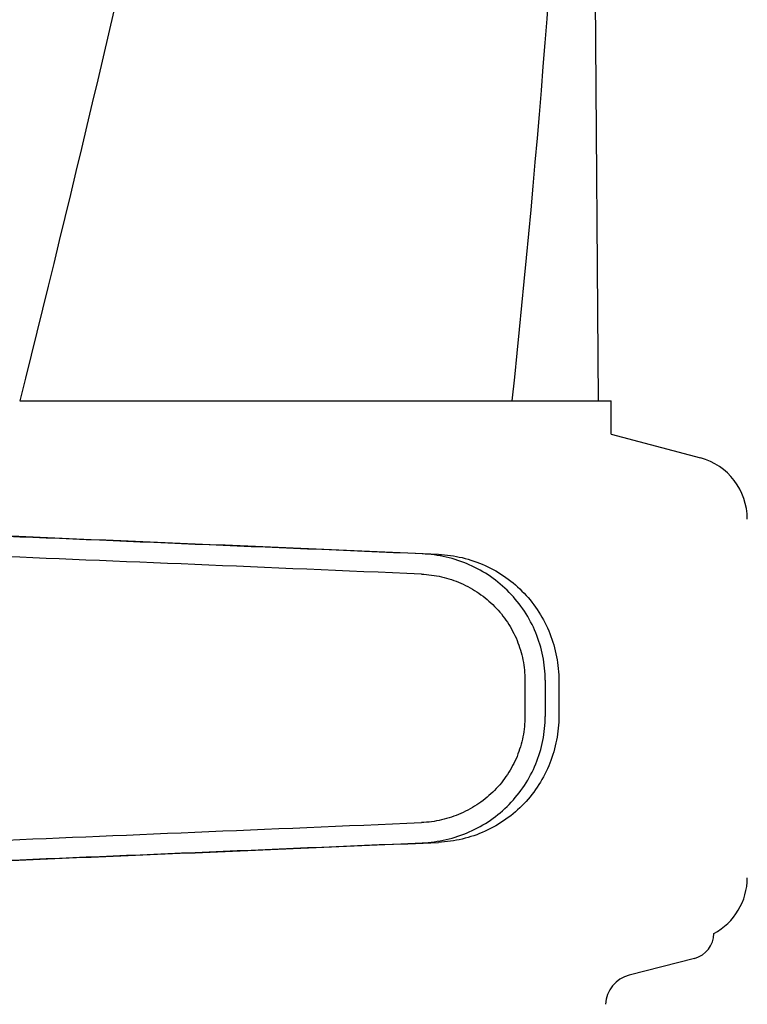
# Model space of a CAD drawing. Units: millimetres. Extents: x 17687 to 24419, y 2673 to 7538.
# Drawn here: x 19577 to 19635, y 6462 to 6539 of the extents above; entities that cross this region are included whole.
import ezdxf

# ---------------------------------------------------------------- set-up
doc = ezdxf.new("R2010")
doc.units = ezdxf.units.MM

# ---------------------------------------------------------------- blocks, each defined once
blk = doc.blocks.new('A$C17B94A55')
for p, q in [((1129.237, 696.12), (1128.335, 817.247)), ((1083.514, 696.12), (1122.415, 696.12)), ((1122.424, 696.12), (1130.242, 696.12)), ((1130.244, 693.501), (1130.244, 696.12)), ((1130.244, 693.501), (1137.294, 691.611)), ((1123.426, 674.027), (1123.426, 671.178)), ((1125.027, 674.027), (1125.027, 671.176)), ((1126.108, 673.996), (1126.108, 671.207)), ((1136.835, 652.044), (1131.676, 650.711))]:
    blk.add_line(p, q)
for centre, radius, start, end in [((44.704, 809.366), 1083.659, 354.001478, 0.416706), ((1136, 686.782), 5, 360, 74.99993), ((1136, 658.418), 5, 298.06165, 0), ((1136.33, 654), 2.02, 284.4889, 0), ((1132.306, 648.271), 2.52, 104.48899, 176.83447)]:
    blk.add_arc(centre, radius, start, end)
for centre, major_axis, start_param, end_param in [((1112.002, 684.03), (82.64, -3.513), 1.515318, 1.982534), ((1124.088, 683.475), (95.47, -4.058), 1.662935, 2.045839), ((1124.088, 681.874), (95.47, -4.058), 1.663654, 2.045839), ((1124.088, 663.329), (95.47, 4.058), -2.045839, -1.663633), ((1112.002, 661.173), (82.64, 3.513), -1.982534, -1.515318), ((1124.088, 661.728), (95.47, 4.058), -2.045839, -1.662935)]:
    blk.add_ellipse(centre, major_axis=major_axis, ratio=0.001852, start_param=start_param, end_param=end_param)
for points, knots in [([(1112.749, 1060.458), (1108.887, 1029.889), (1098.836, 968.702), (1078.081, 877.616), (1053.195, 786.779), (1035.125, 726.393), (1026.072, 696.12)], [0, 0, 0, 0, 0.246539, 0.495672, 0.747176, 1, 1, 1, 1]), ([(1122.424, 929.13), (1121.032, 909.649), (1117.221, 870.65), (1108.618, 812.331), (1097.357, 754.084), (1088.334, 715.439), (1083.517, 696.12)], [0, 0, 0, 0, 0.247733, 0.496756, 0.747463, 1, 1, 1, 1]), ([(1125.027, 674.027), (1125.027, 674.668), (1124.902, 675.955), (1124.346, 677.809), (1123.443, 679.521), (1122.228, 681.028), (1120.748, 682.275), (1119.059, 683.217), (1117.226, 683.825), (1115.95, 683.998), (1115.311, 684.025)], [0, 0, 0, 0, 0.125094, 0.25018, 0.375273, 0.50036, 0.625426, 0.750431, 0.875307, 1, 1, 1, 1]), ([(1116.591, 683.988), (1117.225, 683.961), (1118.491, 683.786), (1120.301, 683.167), (1121.959, 682.213), (1123.402, 680.96), (1124.581, 679.453), (1125.452, 677.748), (1125.988, 675.907), (1126.108, 674.632), (1126.108, 673.996)], [0, 0, 0, 0, 0.125087, 0.249994, 0.374781, 0.499543, 0.624398, 0.749434, 0.874652, 1, 1, 1, 1]), ([(1115.243, 682.426), (1115.78, 682.403), (1116.854, 682.259), (1118.396, 681.749), (1119.817, 680.959), (1121.065, 679.913), (1122.089, 678.648), (1122.851, 677.208), (1123.32, 675.649), (1123.426, 674.567), (1123.426, 674.027)], [0, 0, 0, 0, 0.124687, 0.249541, 0.374525, 0.499583, 0.624676, 0.749783, 0.874887, 1, 1, 1, 1]), ([(1123.426, 671.178), (1123.426, 670.638), (1123.32, 669.556), (1122.851, 667.997), (1122.089, 666.557), (1121.065, 665.292), (1119.818, 664.245), (1118.397, 663.455), (1116.855, 662.944), (1115.782, 662.8), (1115.245, 662.777)], [0, 0, 0, 0, 0.125113, 0.250218, 0.375324, 0.500417, 0.625476, 0.75046, 0.875313, 1, 1, 1, 1]), ([(1115.311, 661.178), (1115.95, 661.205), (1117.226, 661.378), (1119.059, 661.986), (1120.748, 662.928), (1122.228, 664.175), (1123.443, 665.682), (1124.346, 667.394), (1124.902, 669.248), (1125.027, 670.534), (1125.027, 671.176)], [0, 0, 0, 0, 0.124693, 0.249569, 0.374574, 0.49964, 0.624727, 0.74982, 0.874906, 1, 1, 1, 1]), ([(1126.108, 671.207), (1126.108, 670.571), (1125.988, 669.296), (1125.452, 667.455), (1124.581, 665.75), (1123.402, 664.243), (1121.959, 662.99), (1120.301, 662.036), (1118.491, 661.417), (1117.225, 661.242), (1116.591, 661.215)], [0, 0, 0, 0, 0.125348, 0.250566, 0.375602, 0.500457, 0.625219, 0.750006, 0.874913, 1, 1, 1, 1])]:
    blk.add_open_spline(points, degree=3, knots=knots)

msp = doc.modelspace()

# ---------------------------------------------------------------- block references
msp.add_blockref('A$C17B94A55', (18493.831, 5813.234))

doc.saveas('drawing.dxf')
